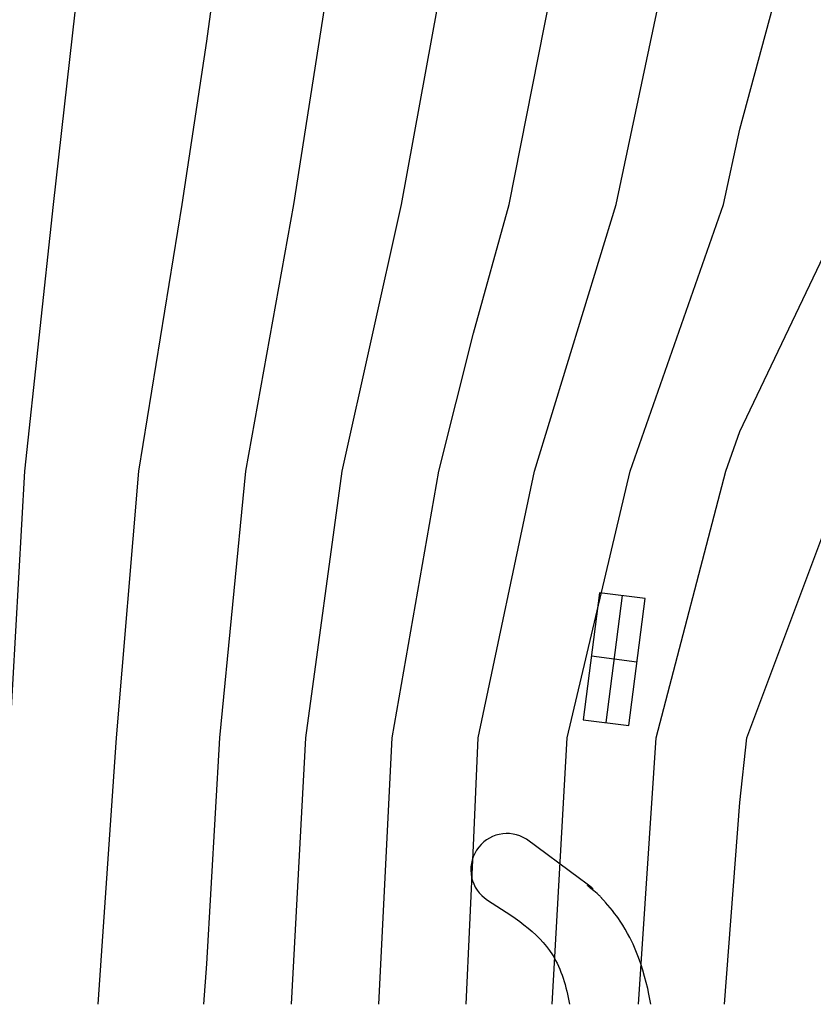
# Model space of a CAD drawing. Units: feet. Extents: x -34567 to -1436, y -14251 to 30566.
# Drawn here: x -19053 to -15396, y -14249 to -9716 of the extents above; entities that cross this region are included whole.
import ezdxf

# ---------------------------------------------------------------- set-up
doc = ezdxf.new("R2010")
doc.units = ezdxf.units.FT
doc.header["$MEASUREMENT"] = 0
for name, color, linetype, true_color in [('buildings', 7, 'Continuous', 0x22ffbf), ('contour_coastline', 5, 'Continuous', 0x0000ff), ('contours_2_ difference', 7, 'Continuous', 0x989898), ('roads', 7, 'Continuous', 0x000000)]:
    doc.layers.add(name, color=color, linetype=linetype, true_color=true_color)

msp = doc.modelspace()

# ---------------------------------------------------------------- linework, layer by layer
at = {"layer": 'buildings'}
for p, q in [((-16381.2, -12354.2, -3599.5), (-16456.2, -12939.1, -3599.5)), ((-16381.2, -12354.2, -3756.9), (-16456.2, -12939.1, -3756.9)), ((-16381.2, -12354.2, -3678.2), (-16456.2, -12939.1, -3678.2)), ((-16171.7, -12381, -3599.5), (-16381.2, -12354.2, -3599.5)), ((-16171.7, -12381, -3756.9), (-16381.2, -12354.2, -3756.9)), ((-16381.2, -12354.2, -3756.9), (-16381.2, -12354.2, -3599.5)), ((-16171.7, -12381, -3678.2), (-16381.2, -12354.2, -3678.2)), ((-16351.4, -12952.5, -3599.5), (-16276.4, -12367.6, -3599.5)), ((-16351.4, -12952.5, -3756.9), (-16276.4, -12367.6, -3756.9)), ((-16276.4, -12367.6, -3756.9), (-16276.4, -12367.6, -3599.5)), ((-16246.6, -12965.9, -3599.5), (-16171.7, -12381, -3599.5)), ((-16246.6, -12965.9, -3756.9), (-16171.7, -12381, -3756.9)), ((-16246.6, -12965.9, -3678.2), (-16171.7, -12381, -3678.2)), ((-16171.7, -12381, -3756.9), (-16171.7, -12381, -3599.5)), ((-16209.1, -12673.5, -3599.5), (-16418.7, -12646.6, -3599.5)), ((-16209.1, -12673.5, -3756.9), (-16418.7, -12646.6, -3756.9)), ((-16418.7, -12646.6, -3756.9), (-16418.7, -12646.6, -3599.5)), ((-16209.1, -12673.5, -3756.9), (-16209.1, -12673.5, -3599.5)), ((-16456.2, -12939.1, -3599.5), (-16246.6, -12965.9, -3599.5)), ((-16456.2, -12939.1, -3756.9), (-16246.6, -12965.9, -3756.9)), ((-16456.2, -12939.1, -3756.9), (-16456.2, -12939.1, -3599.5)), ((-16456.2, -12939.1, -3678.2), (-16246.6, -12965.9, -3678.2)), ((-16351.4, -12952.5, -3756.9), (-16351.4, -12952.5, -3599.5)), ((-16246.6, -12965.9, -3756.9), (-16246.6, -12965.9, -3599.5))]:
    msp.add_line(p, q, dxfattribs=at)
msp.add_lwpolyline([(-16456.2, -12939.1), (-16246.6, -12965.9), (-16171.7, -12381), (-16381.2, -12354.2)], close=True, dxfattribs=at)
at = {"layer": 'contour_coastline'}
msp.add_lwpolyline([(-18204.4, -14249.4), (-18191.2, -14063.3), (-18131.1, -13023), (-18011.6, -11794.8), (-17790.2, -10566.7), (-17598, -9338.5), (-17638.9, -8110.4), (-17881.7, -6882.2), (-18191.2, -6184.7), (-18398.9, -5654.1), (-18896.1, -4425.9), (-18530.8, -3197.8), (-18912.5, -1969.6), (-19284.4, -741.5)], dxfattribs=at)
at = {"layer": 'contours_2_ difference'}
for points in [[(-17800.2, -14249.4), (-17734.3, -13023), (-17567, -11794.8), (-17293.5, -10566.7), (-17069.4, -9338.5), (-17108.2, -8110.4), (-17351, -6882.2), (-17811.1, -5654.1), (-18191.2, -4745), (-18306.4, -4425.9), (-18191.2, -3913.2), (-18014.6, -3197.8), (-18062.2, -1969.6), (-18191.2, -741.5), (-18191.2, -741.5), (-18663, 486.7), (-19419.3, 1577.9)], [(-17398.3, -14249.4), (-17337.5, -13023), (-17122.5, -11794.8), (-16963, -11159.2), (-16797.9, -10566.7), (-16555.6, -9338.5), (-16581.3, -8110.4), (-16817.8, -6882.2), (-16963, -6235.1), (-17128.1, -5654.1), (-17443.1, -4425.9), (-17366.5, -3197.8)], [(-16996.4, -14249.4), (-16963, -13518.6), (-16940, -13023), (-16680.7, -11794.8), (-16304.3, -10566.7), (-16045.6, -9338.5), (-16055.9, -8110.4), (-16278.2, -6882.2), (-16539.5, -5654.1), (-16682.7, -4425.9), (-16745.2, -3197.8)], [(-16599.3, -14249.4), (-16530.5, -13023), (-16240.3, -11794.8), (-15810.7, -10566.7), (-15734.9, -10220.1), (-15497.5, -9338.5), (-15495.9, -8110.4), (-15734.9, -6903.1), (-15738.5, -6882.2), (-15980.9, -5654.1), (-16102.9, -4425.9), (-16168, -3197.8)], [(-16202.6, -14249.4), (-16121, -13023), (-15800, -11794.8), (-15734.9, -11612.2), (-15235.4, -10566.7), (-14890, -9338.5), (-14881.5, -8110.4), (-15095, -6882.2), (-15318.4, -5654.1), (-15405.4, -4425.9), (-15462.2, -3197.8)], [(-18691, -14249.4), (-18607.8, -13023), (-18504.3, -11794.8), (-18305.1, -10566.7), (-18191.2, -9814.8), (-18126.7, -9338.5), (-18169.6, -8110.4), (-18191.2, -8001.4), (-18442.7, -6882.2), (-18867.3, -5654.1), (-19419.3, -4533.2)], [(-19098.7, -13023), (-19029.7, -11794.8), (-18897.2, -10566.7), (-18760, -9338.5), (-18805.7, -8110.4), (-19045.8, -6882.2), (-19335.8, -5654.1)], [(-15805.9, -14249.4), (-15734.9, -13319.5), (-15702.4, -13023), (-15241.4, -11794.8), (-14645.3, -10566.7), (-14506.7, -10089.3), (-14140.6, -9338.5)]]:
    msp.add_lwpolyline(points, dxfattribs=at)
at = {"layer": 'roads'}
msp.add_polyline3d([(-16145, -14249.4, -3728.1), (-16154, -14202.6, -3728.1), (-16159.7, -14176, -3728.1), (-16166.2, -14148.7, -3728.1), (-16173.6, -14120.7, -3728.1), (-16181.8, -14092.2, -3728.1), (-16191.2, -14063.1, -3728.1), (-16201.7, -14033.4, -3728.1), (-16207.5, -14018.4, -3728.1), (-16213.7, -14003.3, -3728.1), (-16220.2, -13988.1, -3728.1), (-16227.1, -13972.8, -3728.1), (-16234.4, -13957.4, -3728.1), (-16242.1, -13942, -3728.1), (-16252.3, -13922.9, -3728.1), (-16263.1, -13903.9, -3728.1), (-16274.7, -13884.8, -3728.1), (-16286.8, -13866.1, -3728.1), (-16294.5, -13854.8, -3728.1), (-16302.4, -13843.8, -3728), (-16312, -13830.5, -3728.2), (-16322, -13817.6, -3728.2), (-16332.3, -13804.9, -3728), (-16343, -13792.6, -3727.7), (-16354, -13780.5, -3727.3), (-16355.8, -13778.5, -3727.2), (-16357.6, -13776.6, -3727.1), (-16359.2, -13774.8, -3727.1), (-16360.6, -13773.1, -3727.2), (-16362, -13771.5, -3727.2), (-16363.3, -13770, -3727.4), (-16365.7, -13767.1, -3727.6), (-16370.3, -13761.5, -3728.3), (-16371.6, -13760.1, -3728.4), (-16372.9, -13758.6, -3728.6), (-16374.2, -13757.1, -3728.6), (-16375.7, -13755.5, -3728.7), (-16377.3, -13753.9, -3728.7), (-16379, -13752.2, -3728.7), (-16380.9, -13750.3, -3728.6), (-16382.9, -13748.4, -3728.4), (-16385.1, -13746.3, -3728.2), (-16387.6, -13744, -3727.9), (-16393.2, -13739.1, -3727), (-16399.8, -13733.4, -3725.8), (-16407.6, -13726.9, -3724.1), (-16427.3, -13710.9, -3719.2), (-16429.9, -13708.8, -3718.5), (-16432.1, -13707, -3718), (-16433, -13706.2, -3717.8), (-16433.8, -13705.5, -3717.7), (-16434.6, -13704.9, -3717.6), (-16435.2, -13704.4, -3717.5), (-16435.5, -13704.1, -3717.5), (-16435.7, -13703.9, -3717.4), (-16436, -13703.7, -3717.4), (-16436.2, -13703.5, -3717.4), (-16436.4, -13703.3, -3717.4), (-16436.5, -13703.1, -3717.4), (-16436.7, -13703, -3717.5), (-16436.8, -13702.9, -3717.5), (-16436.9, -13702.7, -3717.5), (-16437, -13702.6, -3717.6), (-16437, -13702.5, -3717.6), (-16437.1, -13702.5, -3717.7), (-16437.1, -13702.4, -3717.8), (-16437.1, -13702.3, -3717.8), (-16437.1, -13702.3, -3717.9), (-16437.1, -13702.3, -3718), (-16437.1, -13702.3, -3718.1), (-16437, -13702.3, -3718.2), (-16436.9, -13702.3, -3718.3), (-16436.8, -13702.3, -3718.4), (-16436.7, -13702.4, -3718.5), (-16436.6, -13702.4, -3718.6), (-16436.5, -13702.5, -3718.7), (-16436.3, -13702.5, -3718.9), (-16436.1, -13702.6, -3719), (-16435.9, -13702.7, -3719.2), (-16435.8, -13702.8, -3719.3), (-16435.5, -13702.9, -3719.5), (-16435.1, -13703.2, -3719.8), (-16434.6, -13703.4, -3720.1), (-16433.5, -13704.1, -3720.8), (-16432.2, -13704.9, -3721.6), (-16429.3, -13706.7, -3723.3), (-16416.4, -13714.9, -3730.4), (-16415.1, -13715.7, -3731.2), (-16413.9, -13716.4, -3731.9), (-16413.4, -13716.7, -3732.2), (-16412.9, -13717, -3732.6), (-16412.5, -13717.3, -3732.9), (-16412.3, -13717.4, -3733), (-16412.1, -13717.5, -3733.2), (-16411.9, -13717.6, -3733.3), (-16411.7, -13717.7, -3733.4), (-16411.6, -13717.7, -3733.6), (-16411.5, -13717.8, -3733.7), (-16411.3, -13717.9, -3733.8), (-16411.2, -13717.9, -3733.9), (-16411.2, -13717.9, -3734), (-16411.1, -13717.9, -3734.1), (-16411, -13717.9, -3734.2), (-16411, -13717.9, -3734.3), (-16411, -13717.9, -3734.4), (-16411, -13717.9, -3734.5), (-16411, -13717.8, -3734.5), (-16411, -13717.8, -3734.6), (-16411.1, -13717.7, -3734.7), (-16411.2, -13717.6, -3734.7), (-16411.3, -13717.5, -3734.7), (-16411.4, -13717.4, -3734.8), (-16411.5, -13717.2, -3734.8), (-16411.7, -13717.1, -3734.8), (-16411.9, -13716.9, -3734.8), (-16412.1, -13716.8, -3734.8), (-16412.3, -13716.6, -3734.8), (-16412.5, -13716.4, -3734.8), (-16412.8, -13716.1, -3734.8), (-16413.1, -13715.9, -3734.7), (-16413.7, -13715.3, -3734.7), (-16414.5, -13714.7, -3734.5), (-16415.3, -13714, -3734.4), (-16417.4, -13712.4, -3733.9), (-16419.8, -13710.5, -3733.3), (-16426.1, -13705.7, -3731.6), (-16445.1, -13691.3, -3725.8), (-16473.9, -13669.8, -3716.4), (-16718.2, -13489.5, -3631.2)], dxfattribs=at)
msp.add_arc((-16808.2, -13629.5, -3631.2), 166.4, 57.2787, 237.2787, dxfattribs=at)
msp.add_open_spline([(-16898.1, -13769.5, -3631.2), (-16781.7, -13842.5, -3631.2), (-16592.6, -13961.1, -3631.2), (-16534.9, -14166.8, -3631.2), (-16519.6, -14249.4, -3631.2)], degree=3, knots=[11781.541179, 11781.541179, 11781.541179, 11781.541179, 11953.888849, 12061.42081, 12061.42081, 12061.42081, 12061.42081], dxfattribs=at)

doc.saveas('drawing.dxf')
